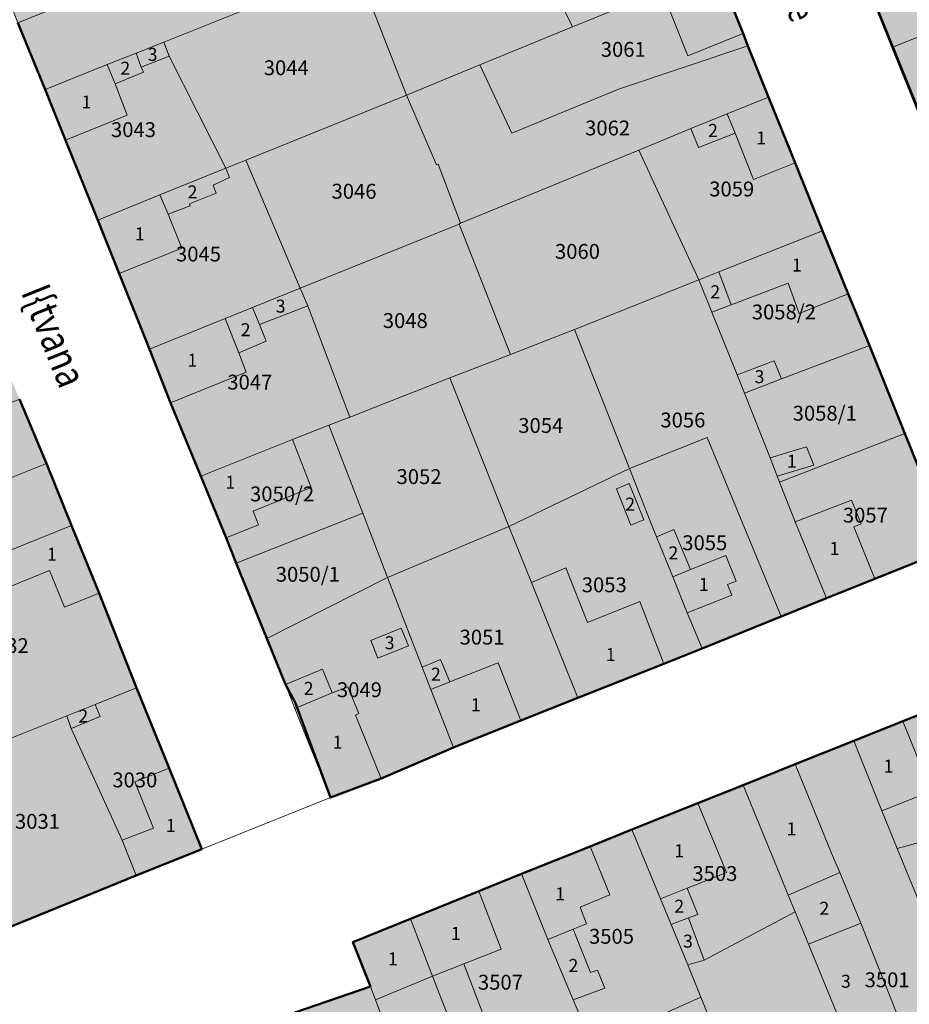
# Model space of a CAD drawing. Units: millimetres. Extents: x 7425750 to 7446347, y 5083608 to 5091000.
# Drawn here: x 7428063 to 7428183, y 5087119 to 5087252 of the extents above; entities that cross this region are included whole.
import ezdxf
from ezdxf.enums import TextEntityAlignment as Align

# ---------------------------------------------------------------- set-up
doc = ezdxf.new("R2010")
doc.units = ezdxf.units.MM
for name, color, linetype, lineweight in [('0 Regulaciona linija', 204, 'Continuous', 50), ('Senta_DeoParcele_1_1', 252, 'Continuous', 9), ('Senta_Parcela_1', 250, 'Continuous', 9)]:
    doc.layers.add(name, color=color, linetype=linetype, lineweight=lineweight)
for name, color, linetype in [('N - PORODICNO STANOVANJE', 2, 'Continuous'), ('Naziv ulice', 7, 'Continuous'), ('ortofoto 10', 7, 'Continuous'), ('Senta_Parcela_1Anno', 252, 'Continuous')]:
    doc.layers.add(name, color=color, linetype=linetype)
doc.layers.add('ortofoto 40', color=7, linetype='Continuous', transparency=0.5)
doc.layers.add('Senta_DeoParcele_1Anno', color=7, linetype='Continuous', true_color=0x42e63b)
doc.styles.add('Arial', font='arial_0.ttf')
doc.styles.get("Standard").update_dxf_attribs({"font": 'yuchlv.TTF'})
picture_1 = doc.add_image_def('image28.tif', size_in_pixel=(7500, 5000))
picture_2 = doc.add_image_def('image52.tif', size_in_pixel=(5625, 7500))

# ---------------------------------------------------------------- blocks, each defined once
blk = doc.blocks.new('ulica')
at = {"layer": 'Naziv ulice', "linetype": 'Continuous', "width": 0.8}
for s, height, p in [('Vince', 3.5, (-1156.83, -431.04)), ('I{tvana', 4, (-1257.3, -476.18))]:
    blk.add_text(s, height=height, rotation=292, dxfattribs=at).set_placement(p)

msp = doc.modelspace()

# ---------------------------------------------------------------- hatches: boundary and pattern name
at = {"layer": 'N - PORODICNO STANOVANJE'}
h = msp.add_hatch(color=256, dxfattribs=at)
h.paths.add_polyline_path([(7428173.47, 5087438.25), (7428172.76, 5087437.96), (7428153.69, 5087430.2), (7428150.39, 5087438.46), (7428146.69, 5087447.75), (7428157.07, 5087451.97), (7428166.06, 5087455.64), (7428166.54, 5087455.84)])
h.paths.add_polyline_path([(7428200.31, 5087428.66), (7428190.77, 5087424.81), (7428186.83, 5087423.22), (7428185.06, 5087422.51), (7428181.74, 5087421.16), (7428179.52, 5087420.27), (7428176.11, 5087429.2), (7428172.88, 5087437.66), (7428172.76, 5087437.96), (7428173.47, 5087438.25), (7428174.46, 5087438.64), (7428178.37, 5087440.21), (7428184.03, 5087442.49), (7428193.3, 5087446.21), (7428195.15, 5087441.55)])
h.paths.add_polyline_path([(7428179.52, 5087420.27), (7428160.57, 5087412.6), (7428153.69, 5087430.2), (7428172.76, 5087437.96), (7428172.88, 5087437.66), (7428176.11, 5087429.2)])
h.paths.add_polyline_path([(7428160.57, 5087412.6), (7428142.65, 5087405.6), (7428135.57, 5087423.26), (7428140.27, 5087424.94), (7428142.56, 5087425.76), (7428145.8, 5087427.05), (7428153.69, 5087430.2)])
h.paths.add_polyline_path([(7428153.69, 5087430.2), (7428145.8, 5087427.05), (7428142.56, 5087425.76), (7428141.53, 5087428.35), (7428141.16, 5087429.25), (7428135.58, 5087443.2), (7428138.84, 5087444.54), (7428146.69, 5087447.75), (7428150.39, 5087438.46)])
h.paths.add_polyline_path([(7428193.3, 5087446.21), (7428184.03, 5087442.49), (7428178.37, 5087440.21), (7428174.46, 5087438.64), (7428173.47, 5087438.25), (7428166.54, 5087455.84), (7428173.4, 5087458.63), (7428186.42, 5087463.86), (7428188.97, 5087457.3)])
h.paths.add_polyline_path([(7428142.65, 5087405.6), (7428137.52, 5087403.6), (7428132.89, 5087401.69), (7428126.38, 5087399.02), (7428120.8, 5087396.72), (7428118.09, 5087403.52), (7428113.8, 5087414.19), (7428125.1, 5087419.02), (7428129.09, 5087420.73), (7428132.12, 5087422.03), (7428133.05, 5087422.36), (7428135.57, 5087423.26)])
h.paths.add_polyline_path([(7428132.12, 5087422.03), (7428129.09, 5087420.73), (7428125.1, 5087419.02), (7428113.8, 5087414.19), (7428110.56, 5087422.18), (7428106.82, 5087431.49), (7428112.41, 5087433.76), (7428118, 5087436.03), (7428125.39, 5087439.04)])
h.paths.add_polyline_path([(7428142.56, 5087425.76), (7428140.27, 5087424.94), (7428135.57, 5087423.26), (7428133.05, 5087422.36), (7428132.12, 5087422.03), (7428125.39, 5087439.04), (7428126.32, 5087439.42), (7428129.65, 5087440.78), (7428135.58, 5087443.2), (7428141.16, 5087429.25), (7428141.53, 5087428.35)])
h.paths.add_polyline_path([(7428155.21, 5087370.47), (7428150.75, 5087368.69), (7428142.16, 5087365.05), (7428134.75, 5087362), (7428127.81, 5087379.39), (7428132.18, 5087381.05), (7428139.41, 5087383.94), (7428143.44, 5087385.54), (7428145.75, 5087386.46), (7428149.12, 5087387.81), (7428150.04, 5087385.48)])
h.paths.add_polyline_path([(7428149.12, 5087387.81), (7428145.75, 5087386.46), (7428143.44, 5087385.54), (7428139.41, 5087383.94), (7428132.18, 5087381.05), (7428127.81, 5087379.39), (7428124.54, 5087387.5), (7428120.8, 5087396.72), (7428126.38, 5087399.02), (7428132.89, 5087401.69), (7428137.52, 5087403.6), (7428138.72, 5087400.62)])
h.paths.add_polyline_path([(7428167.17, 5087396.26), (7428167.54, 5087395.13), (7428149.12, 5087387.81), (7428138.72, 5087400.62), (7428137.52, 5087403.6), (7428142.65, 5087405.6), (7428160.57, 5087412.6)])
h.paths.add_polyline_path([(7428174.3, 5087378.33), (7428155.21, 5087370.47), (7428150.04, 5087385.48), (7428149.12, 5087387.81), (7428167.54, 5087395.13)])
h.paths.add_polyline_path([(7428206.97, 5087411.88), (7428199.01, 5087408.78), (7428192.47, 5087406.26), (7428188.76, 5087404.83), (7428181.74, 5087421.16), (7428185.06, 5087422.51), (7428186.83, 5087423.22), (7428190.77, 5087424.81), (7428200.31, 5087428.66), (7428202.9, 5087421.94)])
h.paths.add_polyline_path([(7428188.76, 5087404.83), (7428187.43, 5087404.32), (7428167.17, 5087396.26), (7428160.57, 5087412.6), (7428179.52, 5087420.27), (7428181.74, 5087421.16)])
h.paths.add_polyline_path([(7428213.64, 5087395.21), (7428206.28, 5087392.28), (7428198.17, 5087389.05), (7428194.26, 5087387.29), (7428188.62, 5087401.44), (7428187.43, 5087404.32), (7428188.76, 5087404.83), (7428192.47, 5087406.26), (7428199.01, 5087408.78), (7428206.97, 5087411.88), (7428211.07, 5087401.67)])
h.paths.add_polyline_path([(7428194.26, 5087387.29), (7428190.7, 5087385.7), (7428174.3, 5087378.33), (7428167.54, 5087395.13), (7428167.17, 5087396.26), (7428187.43, 5087404.32), (7428188.62, 5087401.44)])
h.paths.add_polyline_path([(7428221.51, 5087376.06), (7428214.08, 5087373.06), (7428203.61, 5087368.85), (7428198.88, 5087366.95), (7428190.7, 5087385.7), (7428194.26, 5087387.29), (7428198.17, 5087389.05), (7428206.28, 5087392.28), (7428213.64, 5087395.21), (7428217.22, 5087386.48)])
h.paths.add_polyline_path([(7428198.88, 5087366.95), (7428181.64, 5087360.01), (7428174.3, 5087378.33), (7428190.7, 5087385.7)])
h.paths.add_polyline_path([(7428159.02, 5087351.42), (7428154.7, 5087349.7), (7428152.07, 5087348.65), (7428141.8, 5087344.52), (7428137.92, 5087354.13), (7428134.75, 5087362), (7428142.16, 5087365.05), (7428150.75, 5087368.69), (7428155.21, 5087370.47), (7428156.14, 5087368.04)])
h.paths.add_polyline_path([(7428188.41, 5087342.68), (7428167.9, 5087334.71), (7428166.04, 5087333.98), (7428160.04, 5087349.02), (7428159.02, 5087351.42), (7428181.64, 5087360.01)])
h.paths.add_polyline_path([(7428181.64, 5087360.01), (7428159.02, 5087351.42), (7428156.14, 5087368.04), (7428155.21, 5087370.47), (7428174.3, 5087378.33)])
h.paths.add_polyline_path([(7428228.59, 5087358.66), (7428220.9, 5087355.56), (7428215.82, 5087353.61), (7428211.43, 5087351.93), (7428210.25, 5087351.36), (7428203.61, 5087368.85), (7428214.08, 5087373.06), (7428221.51, 5087376.06), (7428225.28, 5087366.79)])
h.paths.add_polyline_path([(7428210.25, 5087351.36), (7428188.41, 5087342.68), (7428181.64, 5087360.01), (7428198.88, 5087366.95), (7428203.61, 5087368.85)])
h.paths.add_polyline_path([(7428191.72, 5087335.09), (7428171.91, 5087327.38), (7428168.96, 5087332.13), (7428167.9, 5087334.71), (7428188.41, 5087342.68)])
h.paths.add_polyline_path([(7428166.04, 5087333.98), (7428164.18, 5087333.25), (7428156.69, 5087330.32), (7428148.82, 5087327.15), (7428144.51, 5087337.81), (7428141.8, 5087344.52), (7428152.07, 5087348.65), (7428154.7, 5087349.7), (7428159.02, 5087351.42), (7428160.04, 5087349.02)])
h.paths.add_polyline_path([(7428216.51, 5087333.42), (7428215.03, 5087332.81), (7428196.07, 5087325.09), (7428192.76, 5087332.67), (7428191.72, 5087335.09), (7428188.41, 5087342.68), (7428210.25, 5087351.36), (7428210.32, 5087351.17), (7428211.16, 5087349.24)])
h.paths.add_polyline_path([(7428235.59, 5087341.29), (7428226.31, 5087337.45), (7428222.38, 5087335.83), (7428219.29, 5087334.55), (7428216.51, 5087333.42), (7428211.16, 5087349.24), (7428210.32, 5087351.17), (7428210.25, 5087351.36), (7428211.43, 5087351.93), (7428215.82, 5087353.61), (7428220.9, 5087355.56), (7428228.59, 5087358.66), (7428232.23, 5087349.64)])
h.paths.add_polyline_path([(7428233.15, 5087299.53), (7428231.66, 5087298.94), (7428226.329, 5087296.842), (7428214.23, 5087292.079), (7428210.27, 5087290.52), (7428203.48, 5087308.11), (7428224.13, 5087316.49)])
h.paths.add_polyline_path([(7428242.66, 5087323.98), (7428232.42, 5087319.85), (7428229.41, 5087318.63), (7428224.13, 5087316.49), (7428215.03, 5087332.81), (7428216.51, 5087333.42), (7428219.29, 5087334.55), (7428222.38, 5087335.83), (7428226.31, 5087337.45), (7428235.59, 5087341.29), (7428238.27, 5087334.73)])
h.paths.add_polyline_path([(7428224.13, 5087316.49), (7428203.48, 5087308.11), (7428196.07, 5087325.09), (7428215.03, 5087332.81)])
h.paths.add_polyline_path([(7428210.27, 5087290.52), (7428195.44, 5087284.53), (7428191.96, 5087283.12), (7428184.19, 5087300.29), (7428203.48, 5087308.11)])
h.paths.add_polyline_path([(7428196.07, 5087325.09), (7428177.34, 5087317.61), (7428175.15, 5087316.75), (7428172.7, 5087315.79), (7428167.6, 5087313.79), (7428164.78, 5087312.68), (7428156.02, 5087309.16), (7428152.53, 5087317.78), (7428150.67, 5087322.48), (7428158.59, 5087325.67), (7428160.46, 5087320.97), (7428160.83, 5087320.1), (7428172.7, 5087324.78), (7428192.76, 5087332.67)])
h.paths.add_polyline_path([(7428192.76, 5087332.67), (7428172.7, 5087324.78), (7428160.83, 5087320.1), (7428160.46, 5087320.97), (7428158.59, 5087325.67), (7428150.67, 5087322.48), (7428148.82, 5087327.15), (7428156.69, 5087330.32), (7428164.18, 5087333.25), (7428166.04, 5087333.98), (7428167.9, 5087334.71), (7428168.96, 5087332.13), (7428171.91, 5087327.38), (7428191.72, 5087335.09)])
h.paths.add_polyline_path([(7428184.19, 5087300.29), (7428180.84, 5087298.94), (7428176.35, 5087297.12), (7428173.24, 5087295.86), (7428163.04, 5087291.75), (7428160.14, 5087298.95), (7428156.02, 5087309.16), (7428164.78, 5087312.68), (7428167.6, 5087313.79), (7428172.7, 5087315.79), (7428175.15, 5087316.75), (7428177.34, 5087317.61), (7428178.12, 5087315.68)])
h.paths.add_polyline_path([(7428203.48, 5087308.11), (7428184.19, 5087300.29), (7428178.12, 5087315.68), (7428177.34, 5087317.61), (7428196.07, 5087325.09)])
h.paths.add_polyline_path([(7428224.55, 5087255.58), (7428202.53, 5087247.15), (7428195.07, 5087244.29), (7428183.98, 5087239.96), (7428180.48, 5087248.61), (7428176.94, 5087257.4), (7428193.44, 5087264.04), (7428195.65, 5087264.93), (7428199.38, 5087266.43), (7428205.52, 5087268.9), (7428216.72, 5087273.4), (7428220.67, 5087264.89)])
h.paths.add_polyline_path([(7428205.52, 5087268.9), (7428199.38, 5087266.43), (7428195.65, 5087264.93), (7428193.44, 5087264.04), (7428176.94, 5087257.4), (7428173.87, 5087265.01), (7428170.15, 5087274.22), (7428177.38, 5087277.18), (7428187.38, 5087281.27), (7428191.96, 5087283.12), (7428195.44, 5087284.53)])
h.paths.add_polyline_path([(7428263.7, 5087271.86), (7428255.39, 5087268.52), (7428248.38, 5087265.59), (7428244.69, 5087264.04), (7428238.24, 5087261.33), (7428231.17, 5087278.9), (7428237.33, 5087281.25), (7428239.2, 5087281.96), (7428245.36, 5087284.51), (7428249.33, 5087286.16), (7428256.71, 5087289.22), (7428260.34, 5087280.18)])
h.paths.add_polyline_path([(7428238.24, 5087261.33), (7428224.55, 5087255.58), (7428220.67, 5087264.89), (7428216.72, 5087273.4), (7428231.17, 5087278.9)])
h.paths.add_polyline_path([(7428237.33, 5087281.25), (7428231.17, 5087278.9), (7428216.72, 5087273.4), (7428210.27, 5087290.52), (7428214.23, 5087292.079), (7428226.329, 5087296.842), (7428231.66, 5087298.94)])
h.paths.add_polyline_path([(7428191.96, 5087283.12), (7428187.38, 5087281.27), (7428177.38, 5087277.18), (7428170.15, 5087274.22), (7428164.96, 5087286.99), (7428163.04, 5087291.75), (7428173.24, 5087295.86), (7428176.35, 5087297.12), (7428180.84, 5087298.94), (7428184.19, 5087300.29)])
h.paths.add_polyline_path([(7428249.74, 5087306.56), (7428242.28, 5087303.54), (7428238.8, 5087302.01), (7428237.564, 5087301.467), (7428233.15, 5087299.53), (7428224.13, 5087316.49), (7428229.41, 5087318.63), (7428232.42, 5087319.85), (7428242.66, 5087323.98), (7428245.3, 5087317.47)])
h.paths.add_polyline_path([(7428256.71, 5087289.22), (7428249.33, 5087286.16), (7428245.36, 5087284.51), (7428239.2, 5087281.96), (7428237.33, 5087281.25), (7428231.66, 5087298.94), (7428233.15, 5087299.53), (7428237.564, 5087301.467), (7428238.8, 5087302.01), (7428242.28, 5087303.54), (7428249.74, 5087306.56), (7428253.66, 5087296.86)])
h.paths.add_polyline_path([(7428216.72, 5087273.4), (7428205.52, 5087268.9), (7428195.44, 5087284.53), (7428210.27, 5087290.52)])
h.paths.add_polyline_path([(7428270.7, 5087254.42), (7428259.47, 5087249.94), (7428254.37, 5087247.91), (7428252.34, 5087247.06), (7428244.69, 5087264.04), (7428248.38, 5087265.59), (7428255.39, 5087268.52), (7428263.7, 5087271.86), (7428267.65, 5087262.09)])
h.paths.add_polyline_path([(7428235.11, 5087228.48), (7428194.97, 5087212.6), (7428193.74, 5087215.68), (7428190.97, 5087222.58), (7428201.72, 5087226.79), (7428205.28, 5087228.16), (7428209.03, 5087229.61), (7428210.11, 5087230.03), (7428231.31, 5087238.2)])
h.paths.add_polyline_path([(7428231.31, 5087238.2), (7428210.11, 5087230.03), (7428202.53, 5087247.15), (7428224.55, 5087255.58)])
h.paths.add_polyline_path([(7428237.99, 5087221.02), (7428228.74, 5087217.33), (7428222.84, 5087215.05), (7428219.95, 5087213.93), (7428206.05, 5087208.53), (7428197.93, 5087205.16), (7428194.97, 5087212.6), (7428235.11, 5087228.48)])
h.paths.add_polyline_path([(7428260.26, 5087209.61), (7428245.83, 5087203.82), (7428245.05, 5087203.51), (7428235.92, 5087199.86), (7428235.77, 5087199.8), (7428231.15, 5087211.31), (7428240.45, 5087215), (7428237.99, 5087221.02), (7428253.42, 5087227.21)])
h.paths.add_polyline_path([(7428252.34, 5087247.06), (7428250.15, 5087246.13), (7428231.31, 5087238.2), (7428224.55, 5087255.58), (7428238.24, 5087261.33), (7428244.69, 5087264.04)])
h.paths.add_polyline_path([(7428265.32, 5087211.63), (7428260.26, 5087209.61), (7428253.42, 5087227.21), (7428257.61, 5087228.87)])
h.paths.add_polyline_path([(7428277.76, 5087237), (7428271.04, 5087234.25), (7428267.71, 5087232.89), (7428257.61, 5087228.87), (7428251.17, 5087243.61), (7428250.15, 5087246.13), (7428252.34, 5087247.06), (7428254.37, 5087247.91), (7428259.47, 5087249.94), (7428270.7, 5087254.42), (7428273.46, 5087247.62)])
h.paths.add_polyline_path([(7428257.61, 5087228.87), (7428253.42, 5087227.21), (7428237.99, 5087221.02), (7428235.11, 5087228.48), (7428231.31, 5087238.2), (7428250.15, 5087246.13), (7428251.17, 5087243.61)])
h.paths.add_polyline_path([(7428210.11, 5087230.03), (7428209.03, 5087229.61), (7428205.28, 5087228.16), (7428201.72, 5087226.79), (7428190.97, 5087222.58), (7428187.24, 5087231.62), (7428183.98, 5087239.96), (7428195.07, 5087244.29), (7428202.53, 5087247.15)])
h.paths.add_polyline_path([(7428225.04, 5087208.91), (7428200.33, 5087199.21), (7428199.25, 5087201.85), (7428197.93, 5087205.16), (7428206.05, 5087208.53), (7428219.95, 5087213.93), (7428222.84, 5087215.05)])
h.paths.add_polyline_path([(7428231.15, 5087211.31), (7428228.74, 5087217.33), (7428237.99, 5087221.02), (7428240.45, 5087215)])
h.paths.add_polyline_path([(7428231.15, 5087211.31), (7428225.04, 5087208.91), (7428222.84, 5087215.05), (7428228.74, 5087217.33)], flags=17)
h.paths.add_polyline_path([(7428284.81, 5087219.45), (7428265.32, 5087211.63), (7428257.61, 5087228.87), (7428267.71, 5087232.89), (7428271.04, 5087234.25), (7428277.76, 5087237), (7428280.59, 5087229.89)])
h.paths.add_polyline_path([(7428229.25, 5087197.18), (7428214.31, 5087191.19), (7428205.06, 5087187.53), (7428201.86, 5087195.4), (7428200.33, 5087199.21), (7428225.04, 5087208.91)])
h.paths.add_polyline_path([(7428235.77, 5087199.8), (7428229.25, 5087197.18), (7428225.04, 5087208.91), (7428231.15, 5087211.31)])
h = msp.add_hatch(color=256, dxfattribs=at)
h.dxf.hatch_style = 1
h.paths.add_polyline_path([(7428006.32, 5087390.82), (7428014.76, 5087394.22), (7428023.38, 5087397.69), (7428029.9, 5087400.33), (7428040.09, 5087404.44), (7428046.69, 5087407.12), (7428056.75, 5087411.18), (7428066.49, 5087415.13), (7428073.63, 5087418.02), (7428075.34, 5087418.72), (7428090.15, 5087424.75), (7428092.93, 5087417.83), (7428102.21, 5087394.87), (7428106.27, 5087384.79), (7428107.71, 5087381.22), (7428111.09, 5087372.9), (7428114.62, 5087364.12), (7428118.74, 5087353.87), (7428121.71, 5087346.52), (7428125.48, 5087337.21), (7428125.78, 5087336.47), (7428126.07, 5087335.72), (7428127.96, 5087331.02), (7428128.76, 5087329.04), (7428132.1, 5087320.7), (7428135.72, 5087311.61), (7428139.48, 5087302.33), (7428142.75, 5087294.19), (7428145.43, 5087287.42), (7428149.73, 5087276.74), (7428151.58, 5087272.1), (7428156.74, 5087259.31), (7428160.3, 5087250.48), (7428160.96, 5087248.82), (7428163.73, 5087241.86), (7428167.31, 5087233.02), (7428171.03, 5087223.81), (7428174.49, 5087215.34), (7428175.69, 5087212.41), (7428177.35, 5087208.35), (7428182.15, 5087196.48), (7428188.38, 5087180.98), (7428178.1, 5087176.87), (7428171.55, 5087174.26), (7428165.42, 5087171.78), (7428154.76, 5087167.46), (7428149.62, 5087165.39), (7428137.99, 5087160.81), (7428130.29, 5087157.71), (7428121.22, 5087154.1), (7428111.44, 5087149.89), (7428104.63, 5087147.33), (7428099.838, 5087160.168), (7428098.54, 5087162.59), (7428096.02, 5087168.8), (7428091.9, 5087178.95), (7428090.52, 5087182.38), (7428087.13, 5087190.72), (7428083.04, 5087200.63), (7428080.18, 5087207.87), (7428076.08, 5087218.08), (7428073.21, 5087225.28), (7428068.87, 5087236.09), (7428066.12, 5087242.89), (7428062.43, 5087251.9), (7428059.56, 5087259.17), (7428059.08, 5087260.38), (7428056.03, 5087267.88), (7428052.07, 5087277.62), (7428048.69, 5087286), (7428044.97, 5087295.16), (7428041.58, 5087303.4), (7428037.82, 5087312.6), (7428034.57, 5087320.78), (7428030.84, 5087330.03), (7428026.45, 5087340.98), (7428023.83, 5087347.47), (7428021.27, 5087353.81), (7428017.8, 5087362.39), (7428017.66, 5087362.78), (7428012.37, 5087375.92), (7428010.28, 5087381.07)])
h = msp.add_hatch(color=256, dxfattribs=at)
h.dxf.hatch_style = 1
h.paths.add_polyline_path([(7427909.93, 5087351.79), (7427918.53, 5087355.21), (7427931.31, 5087360.33), (7427940.44, 5087363.94), (7427947.05, 5087366.71), (7427953.46, 5087369.36), (7427961.18, 5087372.37), (7427967.58, 5087375.01), (7427975.91, 5087378.42), (7427985.12, 5087382.11), (7427988.81, 5087383.58), (7427997.59, 5087361.89), (7428001.12, 5087353.16), (7428006.3, 5087340.48), (7428009.62, 5087332.16), (7428013.41, 5087322.84), (7428016.75, 5087314.48), (7428020.39, 5087305.36), (7428022.25, 5087300.75), (7428027.51, 5087287.71), (7428030.34, 5087280.71), (7428034.57, 5087270.12), (7428038.29, 5087260.62), (7428041.63, 5087252.56), (7428045.41, 5087243.22), (7428048.72, 5087235.04), (7428050.63, 5087230.36), (7428055.58, 5087218.09), (7428059.43, 5087208.89), (7428062.65, 5087201.11), (7428066.28, 5087192.41), (7428069.64, 5087184.05), (7428073.41, 5087174.91), (7428078.42, 5087162.16), (7428082.84, 5087151.31), (7428087.24, 5087140.35), (7428078.39, 5087136.82), (7428060.64, 5087129.58), (7428054.43, 5087127.19), (7428044.71, 5087123.29), (7428041.97, 5087122.18), (7428037.34, 5087120.28), (7428036.16, 5087119.8), (7428026.44, 5087115.86), (7428012.8, 5087110.4), (7428008.09, 5087108.55), (7428004.17, 5087118.21), (7428000.14, 5087128.42), (7427995.19, 5087140.69), (7427991.96, 5087148.71), (7427988.21, 5087157.99), (7427987.02, 5087160.96), (7427985.56, 5087164.62), (7427982.07, 5087173.34), (7427980.63, 5087176.85), (7427976.7, 5087186.57), (7427973.73, 5087194), (7427969.98, 5087203.3), (7427967.26, 5087209.98), (7427963.05, 5087220.46), (7427959.84, 5087228.39), (7427956.14, 5087237.62), (7427955.08, 5087240.25), (7427952.83, 5087245.79), (7427951.4, 5087249.28), (7427949.49, 5087253.93), (7427946.65, 5087260.94), (7427942.91, 5087270.2), (7427940.07, 5087277.26), (7427936.32, 5087286.47), (7427931.76, 5087297.83), (7427927.99, 5087307.15), (7427925.31, 5087313.77), (7427921.53, 5087323.04), (7427919.55, 5087327.92), (7427915.71, 5087337.39), (7427915.15, 5087338.8), (7427913.07, 5087343.97)])
h = msp.add_hatch(color=256, dxfattribs=at)
h.dxf.hatch_style = 1
h.paths.add_polyline_path([(7428087.54, 5087113.69), (7428096.42, 5087117.03), (7428099.8, 5087118.3), (7428110.01, 5087121.84), (7428107.64, 5087127.82), (7428115.41, 5087130.95), (7428124.64, 5087134.7), (7428130.38, 5087137.03), (7428139.67, 5087140.74), (7428145.28, 5087143.01), (7428150.03, 5087144.89), (7428154.19, 5087146.55), (7428160.3, 5087148.99), (7428167.35, 5087151.84), (7428175.26, 5087154.98), (7428181.87, 5087157.62), (7428190.25, 5087160.94), (7428199.55, 5087164.7), (7428205.19, 5087166.98), (7428212.05, 5087169.78), (7428220.41, 5087173.13), (7428225.48, 5087175.17), (7428235, 5087179.01), (7428238.59, 5087169.88), (7428240.88, 5087162.26), (7428249.76, 5087134.11), (7428252.74, 5087124.51), (7428254.86, 5087117.79), (7428260.45, 5087099.64), (7428267.58, 5087076.52), (7428270.26, 5087067.82), (7428274.05, 5087055.72), (7428263.67, 5087052.2), (7428258.82, 5087050.61), (7428252.14, 5087047.94), (7428243.74, 5087044.69), (7428237.59, 5087042.37), (7428228.7, 5087039.04), (7428218.31, 5087035.13), (7428213.62, 5087033.39), (7428207.91, 5087031.2), (7428198.54, 5087027.64), (7428192.84, 5087025.46), (7428183.46, 5087021.93), (7428174.7, 5087018.65), (7428168.35, 5087016.25), (7428160.34, 5087013.18), (7428159.75, 5087012.96), (7428158.81, 5087012.61), (7428153.71, 5087010.69), (7428154.37, 5087008.72), (7428149.23, 5087006.72), (7428142.94, 5087004.33), (7428132.07, 5087000.02), (7428127.97, 5087009.95), (7428125.37, 5087016.88), (7428120.494, 5087029.47), (7428115.15, 5087042.77), (7428109.54, 5087057.22), (7428105.58, 5087067.4), (7428101.37, 5087078.25), (7428093.14, 5087099.55), (7428089.48, 5087108.84)])

# ---------------------------------------------------------------- linework, layer by layer
at = {"layer": '0 Regulaciona linija'}
msp.add_lwpolyline([(7428106.82, 5087431.53), (7428112.506, 5087433.607), (7428146.856, 5087447.618), (7428186.223, 5087463.9), (7428198.215, 5087433.114), (7428208.127, 5087409.287), (7428218.415, 5087384.139), (7428239.052, 5087333.251), (7428253.451, 5087297.855), (7428268.324, 5087260.506), (7428274.593, 5087244.832), (7428281.312, 5087228.05), (7428284.709, 5087219.436), (7428205.071, 5087187.433), (7428191.131, 5087222.43), (7428141.405, 5087345.132), (7428117.783, 5087404.534)], close=True, dxfattribs=at)
for points in [[(7428156.74, 5087259.31), (7428160.3, 5087250.48), (7428160.96, 5087248.82), (7428163.73, 5087241.86), (7428167.31, 5087233.02), (7428171.03, 5087223.81), (7428174.49, 5087215.34), (7428175.69, 5087212.41), (7428177.35, 5087208.35), (7428182.15, 5087196.48), (7428188.38, 5087180.98), (7428178.1, 5087176.87), (7428171.55, 5087174.26), (7428165.42, 5087171.78), (7428154.76, 5087167.46), (7428149.62, 5087165.39), (7428137.99, 5087160.81), (7428130.29, 5087157.71), (7428121.22, 5087154.1), (7428111.44, 5087149.89), (7428104.63, 5087147.33), (7428099.838, 5087160.168), (7428098.54, 5087162.59), (7428096.02, 5087168.8), (7428091.9, 5087178.95), (7428090.52, 5087182.38), (7428087.13, 5087190.72), (7428083.04, 5087200.63), (7428080.18, 5087207.87), (7428076.08, 5087218.08), (7428073.21, 5087225.28), (7428068.87, 5087236.09), (7428066.12, 5087242.89), (7428062.43, 5087251.9)], [(7428245.05, 5087203.51), (7428235.77, 5087199.8), (7428235.77, 5087199.8), (7428229.25, 5087197.18), (7428214.31, 5087191.19), (7428205.06, 5087187.53), (7428201.86, 5087195.4), (7428200.33, 5087199.21), (7428199.25, 5087201.85), (7428197.93, 5087205.16), (7428194.97, 5087212.6), (7428193.74, 5087215.68), (7428190.97, 5087222.58), (7428187.24, 5087231.62), (7428183.98, 5087239.96), (7428180.48, 5087248.61), (7428176.94, 5087257.4)], [(7428062.65, 5087201.11), (7428066.28, 5087192.41), (7428069.64, 5087184.05), (7428073.41, 5087174.91), (7428078.42, 5087162.16), (7428082.84, 5087151.31), (7428087.24, 5087140.35), (7428078.39, 5087136.82), (7428060.64, 5087129.58)], [(7428099.8, 5087118.3), (7428110.01, 5087121.84), (7428107.64, 5087127.82), (7428115.41, 5087130.95), (7428124.64, 5087134.7), (7428130.38, 5087137.03), (7428139.67, 5087140.74), (7428145.28, 5087143.01), (7428150.03, 5087144.89), (7428154.19, 5087146.55), (7428160.3, 5087148.99), (7428167.35, 5087151.84), (7428175.26, 5087154.98), (7428181.87, 5087157.62), (7428190.25, 5087160.94), (7428199.55, 5087164.7), (7428205.19, 5087166.98), (7428212.05, 5087169.78), (7428220.41, 5087173.13), (7428225.48, 5087175.17), (7428235, 5087179.01), (7428238.59, 5087169.88), (7428240.88, 5087162.26), (7428249.76, 5087134.11)]]:
    msp.add_lwpolyline(points, dxfattribs=at)
at = {"layer": 'Senta_DeoParcele_1_1'}
for points in [[(7428072.62, 5087258.79), (7428073.65, 5087256.44), (7428067.68, 5087254.02), (7428062.43, 5087251.9), (7428059.56, 5087259.17), (7428070.73, 5087263.7)], [(7428195.13, 5087259.68), (7428195.77, 5087258.1), (7428192.15, 5087256.56), (7428186.7, 5087254.44), (7428187.84, 5087251.57), (7428180.48, 5087248.61), (7428176.94, 5087257.4), (7428193.44, 5087264.04)], [(7428160.3, 5087250.48), (7428152.82, 5087247.47), (7428149.32, 5087256.31), (7428156.74, 5087259.31)], [(7428079.08, 5087245.91), (7428078.37, 5087247.81), (7428082.13, 5087249.28), (7428082.83, 5087247.42)], [(7428079.08, 5087245.91), (7428079.39, 5087245.25), (7428075.54, 5087243.68), (7428074.46, 5087246.27), (7428078.37, 5087247.81)], [(7428075.54, 5087243.68), (7428077.17, 5087239.44), (7428068.87, 5087236.09), (7428066.12, 5087242.89), (7428074.46, 5087246.27)], [(7428159.23, 5087237.03), (7428158.17, 5087239.61), (7428163.73, 5087241.86), (7428167.31, 5087233.02), (7428161.7, 5087230.76)], [(7428159.23, 5087237.03), (7428154.29, 5087235.07), (7428153.24, 5087237.63), (7428158.17, 5087239.61)], [(7428082.69, 5087226.07), (7428081.6, 5087228.67), (7428090.51, 5087232.27), (7428090.98, 5087231.03), (7428088.76, 5087230), (7428089.19, 5087228.93), (7428085.57, 5087227.47), (7428085.68, 5087227.21)], [(7428082.69, 5087226.07), (7428084.56, 5087221.51), (7428076.08, 5087218.08), (7428073.21, 5087225.28), (7428081.6, 5087228.67)], [(7428158.71, 5087213.83), (7428157.02, 5087218.29), (7428171.03, 5087223.81), (7428174.49, 5087215.34), (7428167.86, 5087212.66), (7428166.38, 5087216.75)], [(7428158.71, 5087213.83), (7428156.1, 5087212.84), (7428154.33, 5087217.23), (7428157.02, 5087218.29)], [(7428095.02, 5087211.18), (7428094.09, 5087213.48), (7428100.54, 5087216.08), (7428101.57, 5087213.71)], [(7428095.02, 5087211.18), (7428095.93, 5087208.95), (7428092.25, 5087207.37), (7428090.38, 5087211.98), (7428094.09, 5087213.48)], [(7428092.25, 5087207.37), (7428093.22, 5087204.75), (7428083.04, 5087200.63), (7428080.18, 5087207.87), (7428090.38, 5087211.98)], [(7428165.5, 5087203.84), (7428160.51, 5087201.91), (7428159.52, 5087204.37), (7428164.51, 5087206.3)], [(7428066.28, 5087192.41), (7428058.39, 5087189.26), (7428054.75, 5087197.95), (7428062.65, 5087201.11)], [(7428094.91, 5087184.16), (7428090.52, 5087182.38), (7428087.13, 5087190.72), (7428099.5, 5087195.65), (7428102.02, 5087189.19), (7428094.16, 5087186.01)], [(7428169.83, 5087192.22), (7428164.92, 5087190.7), (7428163.94, 5087193.2), (7428168.84, 5087194.68)], [(7428146.89, 5087184.81), (7428145.17, 5087184.09), (7428143.23, 5087189.01), (7428144.94, 5087189.72)], [(7428178.1, 5087176.87), (7428171.55, 5087174.26), (7428167.34, 5087184.55), (7428174.94, 5087187.48), (7428176.23, 5087184.28), (7428175.26, 5087183.89)], [(7428069.64, 5087184.05), (7428073.41, 5087174.91), (7428068.73, 5087173.02), (7428066.68, 5087177.99), (7428058.68, 5087174.72), (7428056.95, 5087178.92)], [(7428153.2, 5087178.1), (7428150.8, 5087177.12), (7428148.61, 5087182.52), (7428150.96, 5087183.53)], [(7428150.8, 5087177.12), (7428153.2, 5087178.1), (7428157.96, 5087180.02), (7428159.37, 5087176.54), (7428158.19, 5087176.09), (7428158.78, 5087174.65), (7428152.77, 5087172.25)], [(7428136.38, 5087178.33), (7428139.31, 5087170.95), (7428146.38, 5087173.78), (7428149.62, 5087165.39), (7428137.99, 5087160.81), (7428131.74, 5087176.34)], [(7428115.15, 5087167.8), (7428111.02, 5087166.14), (7428110.04, 5087168.55), (7428114.17, 5087170.21)], [(7428120.7, 5087162.95), (7428118.17, 5087161.9), (7428117, 5087164.91), (7428119.46, 5087165.97)], [(7428118.17, 5087161.9), (7428120.7, 5087162.95), (7428127.23, 5087165.52), (7428130.29, 5087157.71), (7428121.22, 5087154.1)], [(7428104.84, 5087161.48), (7428099.82, 5087159.37), (7428098.54, 5087162.59), (7428103.55, 5087164.65)], [(7428099.82, 5087159.37), (7428104.84, 5087161.48), (7428106.97, 5087162.29), (7428108.44, 5087158.66), (7428107.97, 5087158.45), (7428111.44, 5087149.89), (7428104.63, 5087147.33)], [(7428073.51, 5087158.25), (7428069.62, 5087156.67), (7428069.03, 5087158.35), (7428072.84, 5087159.89)], [(7428181.87, 5087157.62), (7428184.52, 5087151.06), (7428185.01, 5087151.21), (7428186.17, 5087148.35), (7428179.01, 5087145.55), (7428175.26, 5087154.98)], [(7428087.24, 5087140.35), (7428078.39, 5087136.82), (7428076.52, 5087141.56), (7428080.73, 5087143.19), (7428078.21, 5087149.44), (7428082.84, 5087151.31)], [(7428173.353, 5087137.234), (7428166.403, 5087134.155), (7428165.26, 5087136.93), (7428160.3, 5087148.99), (7428167.35, 5087151.84), (7428172.22, 5087139.82)], [(7428152.75, 5087135.08), (7428149.17, 5087133.64), (7428145.28, 5087143.01), (7428150.03, 5087144.89), (7428154.19, 5087146.55), (7428158.07, 5087137.23), (7428153.92, 5087135.55)], [(7428137.36, 5087129.58), (7428133.96, 5087128.17), (7428130.38, 5087137.03), (7428139.67, 5087140.74), (7428142.32, 5087134.2), (7428138.3, 5087132.53), (7428139.17, 5087130.26)], [(7428176.17, 5087130.38), (7428169.12, 5087127.53), (7428167.34, 5087131.88), (7428166.403, 5087134.155), (7428173.353, 5087137.234)], [(7428122.62, 5087124.9), (7428118.4, 5087123.24), (7428115.41, 5087130.95), (7428124.64, 5087134.7), (7428127.67, 5087126.84)], [(7428152.94, 5087131.08), (7428150.59, 5087130.2), (7428149.17, 5087133.64), (7428152.75, 5087135.08), (7428154.21, 5087131.55)], [(7428118.4, 5087123.24), (7428110.68, 5087120.04), (7428110.01, 5087121.84), (7428107.64, 5087127.82), (7428115.41, 5087130.95)], [(7428150.59, 5087130.2), (7428152.94, 5087131.08), (7428155.04, 5087125.37), (7428152.84, 5087124.76)], [(7428133.96, 5087128.17), (7428137.36, 5087129.58), (7428139.69, 5087123.72), (7428140.66, 5087124.01), (7428141.65, 5087121.59), (7428137.37, 5087120.04)], [(7428178.14, 5087116.076), (7428174.432, 5087114.577), (7428169.12, 5087127.53), (7428176.17, 5087130.38), (7428181.348, 5087117.373)], [(7428118.4, 5087123.24), (7428122.62, 5087124.9), (7428127.24, 5087112.73), (7428123.07, 5087111.21)]]:
    msp.add_lwpolyline(points, close=True, dxfattribs=at)
at = {"layer": 'Senta_Parcela_1'}
for points in [[(7428156.74, 5087259.31), (7428149.32, 5087256.31), (7428139.32, 5087252.2), (7428137.29, 5087251.37), (7428133.94, 5087258.13), (7428133.03, 5087260.57), (7428130.74, 5087266.57), (7428129.85, 5087268.71), (7428135.96, 5087271.19), (7428139.6, 5087272.66), (7428149.73, 5087276.74), (7428151.58, 5087272.1)], [(7428224.55, 5087255.58), (7428202.53, 5087247.15), (7428195.07, 5087244.29), (7428183.98, 5087239.96), (7428180.48, 5087248.61), (7428176.94, 5087257.4), (7428193.44, 5087264.04), (7428195.65, 5087264.93), (7428199.38, 5087266.43), (7428205.52, 5087268.9), (7428216.72, 5087273.4), (7428220.67, 5087264.89)], [(7428092.24, 5087253.34), (7428082.13, 5087249.28), (7428078.37, 5087247.81), (7428074.46, 5087246.27), (7428066.12, 5087242.89), (7428062.43, 5087251.9), (7428059.56, 5087259.17), (7428059.08, 5087260.38), (7428070.25, 5087264.9), (7428074.36, 5087266.56), (7428078, 5087268.09), (7428084.29, 5087270.64)], [(7428137.29, 5087251.37), (7428124.78, 5087246.22), (7428114.89, 5087242.16), (7428108.02, 5087259.66), (7428119.86, 5087264.57), (7428129.85, 5087268.71), (7428130.74, 5087266.57), (7428133.03, 5087260.57), (7428133.94, 5087258.13)], [(7428114.89, 5087242.16), (7428093.17, 5087233.35), (7428090.51, 5087232.27), (7428082.83, 5087247.42), (7428082.13, 5087249.28), (7428092.24, 5087253.34), (7428108.02, 5087259.66)], [(7428160.96, 5087248.82), (7428143.63, 5087242.98), (7428129.09, 5087237), (7428124.78, 5087246.22), (7428137.29, 5087251.37), (7428139.32, 5087252.2), (7428149.32, 5087256.31), (7428156.74, 5087259.31), (7428160.3, 5087250.48)], [(7428090.51, 5087232.27), (7428081.6, 5087228.67), (7428073.21, 5087225.28), (7428068.87, 5087236.09), (7428066.12, 5087242.89), (7428074.46, 5087246.27), (7428078.37, 5087247.81), (7428082.13, 5087249.28), (7428082.83, 5087247.42)], [(7428163.73, 5087241.86), (7428158.17, 5087239.61), (7428153.24, 5087237.63), (7428146.21, 5087234.74), (7428122.15, 5087224.85), (7428119.13, 5087232.84), (7428118.91, 5087232.74), (7428114.89, 5087242.16), (7428124.78, 5087246.22), (7428129.09, 5087237), (7428143.63, 5087242.98), (7428160.96, 5087248.82)], [(7428122.15, 5087224.85), (7428121.96, 5087224.72), (7428100.54, 5087216.08), (7428093.17, 5087233.35), (7428114.89, 5087242.16), (7428118.91, 5087232.74), (7428119.13, 5087232.84)], [(7428171.03, 5087223.81), (7428157.02, 5087218.29), (7428154.33, 5087217.23), (7428146.21, 5087234.74), (7428153.24, 5087237.63), (7428158.17, 5087239.61), (7428163.73, 5087241.86), (7428167.31, 5087233.02)], [(7428154.33, 5087217.23), (7428137.54, 5087210.53), (7428128.9, 5087207.15), (7428121.96, 5087224.72), (7428122.15, 5087224.85), (7428146.21, 5087234.74)], [(7428100.54, 5087216.08), (7428094.09, 5087213.48), (7428090.38, 5087211.98), (7428080.18, 5087207.87), (7428076.08, 5087218.08), (7428073.21, 5087225.28), (7428081.6, 5087228.67), (7428090.51, 5087232.27), (7428093.17, 5087233.35)], [(7428128.9, 5087207.15), (7428120.74, 5087203.97), (7428112.37, 5087200.71), (7428107.21, 5087198.7), (7428101.57, 5087213.71), (7428100.54, 5087216.08), (7428121.96, 5087224.72)], [(7428177.35, 5087208.35), (7428165.5, 5087203.84), (7428160.51, 5087201.91), (7428159.52, 5087204.37), (7428156.1, 5087212.84), (7428154.33, 5087217.23), (7428157.02, 5087218.29), (7428171.03, 5087223.81), (7428174.49, 5087215.34), (7428175.69, 5087212.41)], [(7428160.51, 5087201.91), (7428163.94, 5087193.2), (7428164.92, 5087190.7), (7428165.23, 5087189.91), (7428167.34, 5087184.55), (7428171.55, 5087174.26), (7428165.42, 5087171.78), (7428155.43, 5087195.92), (7428144.96, 5087191.74), (7428137.54, 5087210.53), (7428154.33, 5087217.23), (7428156.1, 5087212.84), (7428159.52, 5087204.37)], [(7428107.21, 5087198.7), (7428104.41, 5087197.61), (7428099.5, 5087195.65), (7428087.13, 5087190.72), (7428083.04, 5087200.63), (7428080.18, 5087207.87), (7428090.38, 5087211.98), (7428094.09, 5087213.48), (7428100.54, 5087216.08), (7428101.57, 5087213.71)], [(7428144.96, 5087191.74), (7428128.69, 5087183.92), (7428120.74, 5087203.97), (7428128.9, 5087207.15), (7428137.54, 5087210.53)], [(7428182.15, 5087196.48), (7428165.23, 5087189.91), (7428164.92, 5087190.7), (7428163.94, 5087193.2), (7428160.51, 5087201.91), (7428165.5, 5087203.84), (7428177.35, 5087208.35)], [(7428128.69, 5087183.92), (7428112.33, 5087177.04), (7428108.99, 5087185.71), (7428104.41, 5087197.61), (7428107.21, 5087198.7), (7428112.37, 5087200.71), (7428120.74, 5087203.97)], [(7428069.64, 5087184.05), (7428056.95, 5087178.92), (7428049.22, 5087175.83), (7428039.08, 5087191.47), (7428041.2, 5087192.36), (7428045.36, 5087194.09), (7428048.85, 5087195.52), (7428053.14, 5087197.29), (7428054.75, 5087197.95), (7428062.65, 5087201.11), (7428066.28, 5087192.41)], [(7428108.99, 5087185.71), (7428091.9, 5087178.95), (7428090.52, 5087182.38), (7428087.13, 5087190.72), (7428099.5, 5087195.65), (7428104.41, 5087197.61)], [(7428165.42, 5087171.78), (7428154.76, 5087167.46), (7428152.77, 5087172.25), (7428150.8, 5087177.12), (7428148.61, 5087182.52), (7428147.94, 5087184.19), (7428144.96, 5087191.74), (7428155.43, 5087195.92)], [(7428188.38, 5087180.98), (7428178.1, 5087176.87), (7428171.55, 5087174.26), (7428167.34, 5087184.55), (7428165.23, 5087189.91), (7428182.15, 5087196.48)], [(7428154.76, 5087167.46), (7428149.62, 5087165.39), (7428137.99, 5087160.81), (7428131.74, 5087176.34), (7428128.69, 5087183.92), (7428144.96, 5087191.74), (7428147.94, 5087184.19), (7428148.61, 5087182.52), (7428150.8, 5087177.12), (7428152.77, 5087172.25)], [(7428112.33, 5087177.04), (7428096.02, 5087168.8), (7428091.9, 5087178.95), (7428108.99, 5087185.71)], [(7428078.42, 5087162.16), (7428072.84, 5087159.89), (7428069.03, 5087158.35), (7428051.87, 5087151.52), (7428043.28, 5087173.45), (7428049.22, 5087175.83), (7428056.95, 5087178.92), (7428069.64, 5087184.05), (7428073.41, 5087174.91)], [(7428137.99, 5087160.81), (7428130.29, 5087157.71), (7428121.22, 5087154.1), (7428118.17, 5087161.9), (7428117, 5087164.91), (7428112.33, 5087177.04), (7428128.69, 5087183.92), (7428131.74, 5087176.34)], [(7428121.22, 5087154.1), (7428111.44, 5087149.89), (7428104.63, 5087147.33), (7428099.82, 5087159.37), (7428098.54, 5087162.59), (7428096.02, 5087168.8), (7428112.33, 5087177.04), (7428117, 5087164.91), (7428118.17, 5087161.9)], [(7428087.24, 5087140.35), (7428078.39, 5087136.82), (7428076.52, 5087141.56), (7428069.62, 5087156.67), (7428069.03, 5087158.35), (7428072.84, 5087159.89), (7428078.42, 5087162.16), (7428082.84, 5087151.31)], [(7428196.81, 5087144.73), (7428181.09, 5087140.47), (7428179.01, 5087145.55), (7428175.26, 5087154.98), (7428181.87, 5087157.62), (7428190.25, 5087160.94), (7428193.49, 5087152.93), (7428194.22, 5087151.12)], [(7428078.39, 5087136.82), (7428060.64, 5087129.58), (7428051.87, 5087151.52), (7428069.03, 5087158.35), (7428069.62, 5087156.67), (7428076.52, 5087141.56)], [(7428181.09, 5087140.47), (7428184, 5087133.35), (7428199.2, 5087096.2), (7428190.41, 5087092.75), (7428184.33, 5087090.44), (7428178.226, 5087105.325), (7428174.432, 5087114.577), (7428169.12, 5087127.53), (7428167.34, 5087131.88), (7428166.403, 5087134.155), (7428165.26, 5087136.93), (7428160.3, 5087148.99), (7428167.35, 5087151.84), (7428175.26, 5087154.98), (7428179.01, 5087145.55)], [(7428167.34, 5087131.88), (7428155.04, 5087125.37), (7428152.84, 5087124.76), (7428150.59, 5087130.2), (7428149.17, 5087133.64), (7428145.28, 5087143.01), (7428150.03, 5087144.89), (7428154.19, 5087146.55), (7428160.3, 5087148.99), (7428165.26, 5087136.93), (7428166.403, 5087134.155)], [(7428214.32, 5087101.94), (7428205.24, 5087098.53), (7428199.2, 5087096.2), (7428184, 5087133.35), (7428181.09, 5087140.47), (7428196.81, 5087144.73)], [(7428152.84, 5087124.76), (7428154.61, 5087120.4), (7428139.94, 5087113.81), (7428138.31, 5087117.8), (7428137.37, 5087120.04), (7428133.96, 5087128.17), (7428130.38, 5087137.03), (7428139.67, 5087140.74), (7428145.28, 5087143.01), (7428149.17, 5087133.64), (7428150.59, 5087130.2)], [(7428139.94, 5087113.81), (7428124.35, 5087107.84), (7428123.07, 5087111.21), (7428118.4, 5087123.24), (7428115.41, 5087130.95), (7428124.64, 5087134.7), (7428130.38, 5087137.03), (7428133.96, 5087128.17), (7428137.37, 5087120.04), (7428138.31, 5087117.8)], [(7428124.35, 5087107.84), (7428137.94, 5087072.1), (7428131.04, 5087069.38), (7428127.77, 5087076.8), (7428123.18, 5087087.37), (7428115.23, 5087107.85), (7428110.68, 5087120.04), (7428110.01, 5087121.84), (7428107.64, 5087127.82), (7428115.41, 5087130.95), (7428118.4, 5087123.24), (7428123.07, 5087111.21)], [(7428184.33, 5087090.44), (7428175.25, 5087086.77), (7428169.2, 5087084.39), (7428154.61, 5087120.4), (7428152.84, 5087124.76), (7428155.04, 5087125.37), (7428167.34, 5087131.88), (7428169.12, 5087127.53), (7428174.432, 5087114.577), (7428178.226, 5087105.325)], [(7428115.23, 5087107.85), (7428093.14, 5087099.55), (7428089.48, 5087108.84), (7428087.54, 5087113.69), (7428096.42, 5087117.03), (7428099.8, 5087118.3), (7428110.01, 5087121.84), (7428110.68, 5087120.04)], [(7428169.2, 5087084.39), (7428160.32, 5087080.94), (7428154.28, 5087078.75), (7428139.94, 5087113.81), (7428154.61, 5087120.4)]]:
    msp.add_lwpolyline(points, close=True, dxfattribs=at)
for points in [[(7428176.94, 5087257.4), (7428180.48, 5087248.61), (7428183.98, 5087239.96), (7428187.24, 5087231.62), (7428190.97, 5087222.58), (7428193.74, 5087215.68), (7428194.97, 5087212.6), (7428197.93, 5087205.16), (7428199.25, 5087201.85), (7428200.33, 5087199.21), (7428201.86, 5087195.4), (7428205.06, 5087187.53), (7428189.51, 5087181.42), (7428188.38, 5087180.98), (7428182.15, 5087196.48), (7428177.35, 5087208.35), (7428175.69, 5087212.41), (7428174.49, 5087215.34), (7428171.03, 5087223.81), (7428167.31, 5087233.02), (7428163.73, 5087241.86), (7428160.96, 5087248.82), (7428160.3, 5087250.48), (7428156.74, 5087259.31)], [(7428062.43, 5087251.9), (7428066.12, 5087242.89), (7428068.87, 5087236.09), (7428073.21, 5087225.28), (7428076.08, 5087218.08), (7428080.18, 5087207.87), (7428083.04, 5087200.63), (7428087.13, 5087190.72), (7428090.52, 5087182.38), (7428091.9, 5087178.95), (7428096.02, 5087168.8), (7428098.54, 5087162.59), (7428099.82, 5087159.37), (7428104.63, 5087147.33), (7428087.24, 5087140.35), (7428082.84, 5087151.31), (7428078.42, 5087162.16), (7428073.41, 5087174.91), (7428069.64, 5087184.05), (7428066.28, 5087192.41), (7428062.65, 5087201.11)], [(7428060.64, 5087129.58), (7428078.39, 5087136.82), (7428087.24, 5087140.35), (7428104.63, 5087147.33), (7428111.44, 5087149.89), (7428121.22, 5087154.1), (7428130.29, 5087157.71), (7428137.99, 5087160.81), (7428149.62, 5087165.39), (7428154.76, 5087167.46), (7428165.42, 5087171.78), (7428171.55, 5087174.26), (7428178.1, 5087176.87), (7428188.38, 5087180.98), (7428189.51, 5087181.42), (7428205.06, 5087187.53), (7428214.31, 5087191.19), (7428229.25, 5087197.18), (7428235.77, 5087199.8), (7428235.92, 5087199.86), (7428245.05, 5087203.51)], [(7428253.58, 5087186.53), (7428235, 5087179.01), (7428225.48, 5087175.17), (7428220.41, 5087173.13), (7428212.05, 5087169.78), (7428205.19, 5087166.98), (7428199.55, 5087164.7), (7428190.25, 5087160.94), (7428181.87, 5087157.62), (7428175.26, 5087154.98), (7428167.35, 5087151.84), (7428160.3, 5087148.99), (7428154.19, 5087146.55), (7428150.03, 5087144.89), (7428145.28, 5087143.01), (7428139.67, 5087140.74), (7428130.38, 5087137.03), (7428124.64, 5087134.7), (7428115.41, 5087130.95), (7428107.64, 5087127.82), (7428110.01, 5087121.84), (7428099.8, 5087118.3)]]:
    msp.add_lwpolyline(points, dxfattribs=at)

# ---------------------------------------------------------------- block references
at = {"layer": 'Naziv ulice'}
msp.add_blockref('ulica', (7429320.105, 5087691.717), dxfattribs=at)

# ---------------------------------------------------------------- texts
at = {"layer": 'Senta_DeoParcele_1Anno', "color": 18, "true_color": 0x000000, "style": 'Arial'}
for s, p in [('3', (7428080.604, 5087246.223)), ('2', (7428076.923, 5087244.363)), ('1', (7428071.671, 5087239.799)), ('2', (7428156.236, 5087235.958)), ('1', (7428162.735, 5087234.939)), ('2', (7428085.991, 5087227.662)), ('1', (7428078.87, 5087222.008)), ('1', (7428167.56, 5087217.793)), ('2', (7428156.545, 5087214.182)), ('3', (7428097.885, 5087212.24)), ('2', (7428093.162, 5087209.063)), ('1', (7428085.964, 5087204.932)), ('3', (7428162.51, 5087202.726)), ('1', (7428166.877, 5087191.317)), ('1', (7428091.096, 5087188.476)), ('2', (7428145.058, 5087185.518)), ('2', (7428150.892, 5087178.933)), ('1', (7428172.647, 5087179.54)), ('1', (7428067.015, 5087178.744)), ('1', (7428154.989, 5087174.679)), ('3', (7428112.595, 5087166.796)), ('1', (7428142.422, 5087165.208)), ('2', (7428118.838, 5087162.56)), ('2', (7428101.67, 5087160.638)), ('1', (7428124.224, 5087158.436)), ('2', (7428071.25, 5087156.91)), ('1', (7428105.565, 5087153.369)), ('1', (7428179.931, 5087150.153)), ('1', (7428083.07, 5087142.151)), ('1', (7428166.831, 5087141.672)), ('1', (7428151.68, 5087138.723)), ('1', (7428135.613, 5087132.893)), ('2', (7428151.678, 5087131.242)), ('2', (7428171.26, 5087130.954)), ('1', (7428121.525, 5087127.565)), ('3', (7428152.856, 5087126.522)), ('1', (7428113.041, 5087124.136)), ('2', (7428137.404, 5087123.243)), ('3', (7428174.177, 5087121.106))]:
    msp.add_text(s, height=1.753, dxfattribs=at).set_placement(p, align=Align.BOTTOM_CENTER)
at = {"layer": 'Senta_Parcela_1Anno', "color": 18, "true_color": 0x000000, "style": 'Arial'}
for s, p in [('3061', (7428144.127, 5087246.696)), ('3044', (7428098.648, 5087244.219)), ('3043', (7428078.026, 5087235.862)), ('3062', (7428142.014, 5087236.088)), ('3059', (7428158.764, 5087227.853)), ('3046', (7428107.794, 5087227.544)), ('3045', (7428086.801, 5087219.072)), ('3060', (7428137.95, 5087219.427)), ('3058/2', (7428165.806, 5087211.254)), ('3048', (7428114.712, 5087210.09)), ('3047', (7428093.726, 5087201.782)), ('3058/1', (7428171.322, 5087197.581)), ('3054', (7428132.996, 5087195.925)), ('3056', (7428152.174, 5087196.666)), ('3052', (7428116.565, 5087189.026)), ('3050/2', (7428098.085, 5087186.686)), ('3057', (7428176.804, 5087183.823)), ('3055', (7428155.132, 5087180.098)), ('3050/1', (7428101.56, 5087175.841)), ('3053', (7428141.565, 5087174.418)), ('3051', (7428125.072, 5087167.356)), ('3032', (7428060.851, 5087166.215)), ('3049', (7428108.525, 5087160.258)), ('3030', (7428078.206, 5087148.081)), ('3031', (7428065.069, 5087142.486)), ('3503', (7428156.498, 5087135.443)), ('3505', (7428142.543, 5087126.968)), ('3507', (7428127.55, 5087120.77)), ('3501', (7428179.74, 5087121.1))]:
    msp.add_text(s, height=2.0038, dxfattribs=at).set_placement(p, align=Align.BOTTOM_CENTER)

# ---------------------------------------------------------------- referenced raster images: frames only (the image files are external)
at = {"layer": 'ortofoto 10', "transparency": 33554559}
image = msp.add_image(picture_1, insert=(7428000, 5087000), size_in_units=(750, 500), dxfattribs=at)
image.dxf.flags = 7
at = {"layer": 'ortofoto 40'}
image = msp.add_image(picture_2, insert=(7428000, 5085000), size_in_units=(2250, 3000), dxfattribs=at)
image.dxf.flags = 7

doc.saveas('drawing.dxf')
